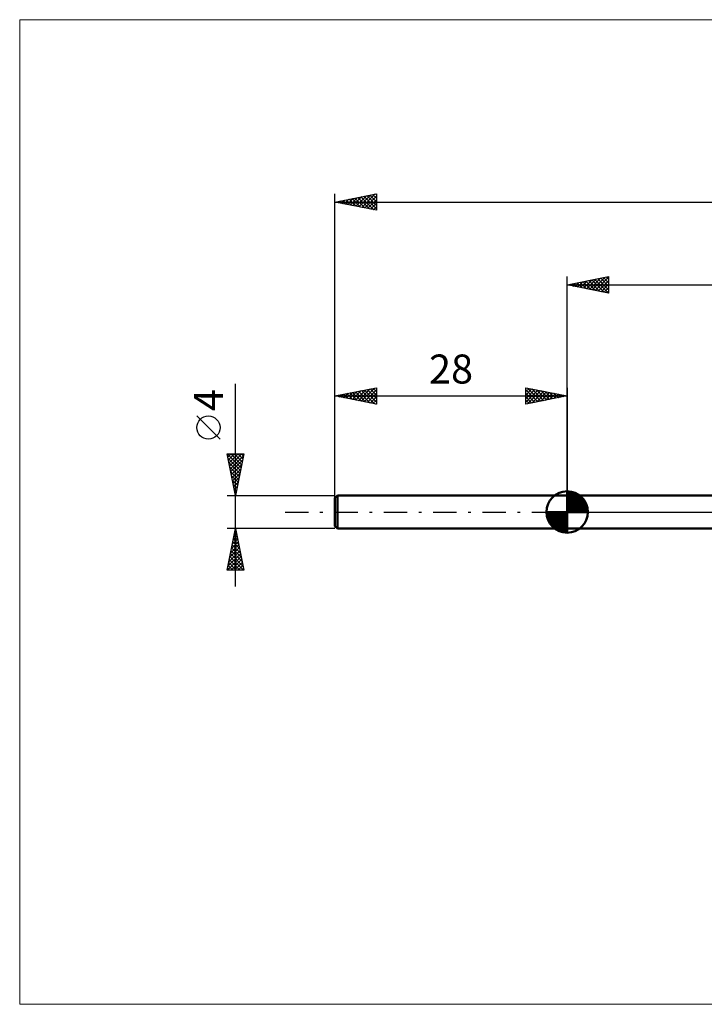
# Model space of a CAD drawing. Units: millimetres. Extents: x -66 to 125, y -59 to 59.
# Drawn here: x -66 to 17, y -59 to 59 of the extents above; entities that cross this region are included whole.
import ezdxf
from ezdxf.enums import TextEntityAlignment as Align

# ---------------------------------------------------------------- set-up
doc = ezdxf.new("R2010")
doc.units = ezdxf.units.MM
doc.header["$LTSCALE"] = 7
doc.linetypes.add('LONGDASH_DASH', pattern=[0.85, 0.4, -0.2, 0.05, -0.2])
for name, color, linetype in [('1', 4, 'CONTINUOUS'), ('2', 7, 'CONTINUOUS'), ('4', 2, 'LONGDASH_DASH'), ('INFTOTAL', 9, 'CONTINUOUS'), ('NOCUT', 7, 'CONTINUOUS'), ('SK1', 4, 'CONTINUOUS'), ('SK2', 7, 'CONTINUOUS'), ('SK4', 2, 'LONGDASH_DASH')]:
    doc.layers.add(name, color=color, linetype=linetype)
doc.styles.get("Standard").update_dxf_attribs({"font": 'Monospac821 BT'})

msp = doc.modelspace()

# ---------------------------------------------------------------- linework, layer by layer
at = {"layer": '1', "color": 4, "linetype": 'CONTINUOUS', "lineweight": 50}
for p, q in [((0, 2), (19.23, 2)), ((0, -2), (0, 2)), ((0, -2), (19.23, -2))]:
    msp.add_line(p, q, dxfattribs=at)
at = {"layer": '2', "color": 7, "linetype": 'CONTINUOUS', "lineweight": 25}
for p, q in [((0, 2), (0, 28.4)), ((0, 27.4), (5, 28.4)), ((0, 27.4), (72, 27.4)), ((5, 26.4), (0, 27.4)), ((0.15, 27.43), (0.22, 27.36)), ((0.21, 27.36), (0.31, 27.46)), ((0.5, 27.5), (0.75, 27.25)), ((0.56, 27.29), (0.84, 27.57)), ((0.85, 27.57), (1.28, 27.14)), ((0.91, 27.22), (1.37, 27.67)), ((1.21, 27.64), (1.81, 27.04)), ((1.27, 27.15), (1.9, 27.78)), ((1.56, 27.71), (2.34, 26.93)), ((1.62, 27.08), (2.43, 27.89)), ((1.92, 27.78), (2.87, 26.83)), ((1.97, 27.01), (2.96, 27.99)), ((2.27, 27.85), (3.4, 26.72)), ((2.33, 26.93), (3.49, 28.1)), ((2.62, 27.92), (3.93, 26.61)), ((2.68, 26.86), (4.02, 28.2)), ((2.98, 28), (4.46, 26.51)), ((3.03, 26.79), (4.55, 28.31)), ((3.33, 28.07), (4.99, 26.4)), ((3.39, 26.72), (5, 28.33)), ((3.68, 28.14), (5, 26.82)), ((3.74, 26.65), (5, 27.91)), ((4.04, 28.21), (5, 27.24)), ((4.1, 26.58), (5, 27.49)), ((4.39, 28.28), (5, 27.67)), ((4.74, 28.35), (5, 28.09)), ((5, 28.4), (5, 26.4)), ((4.45, 26.51), (5, 27.06)), ((4.8, 26.44), (5, 26.64))]:
    msp.add_line(p, q, dxfattribs=at)
at = {"layer": '4', "color": 2, "linetype": 'LONGDASH_DASH', "lineweight": 25}
msp.add_line((0, 0), (72, 0), dxfattribs=at)
at = {"layer": 'INFTOTAL', "color": 9, "linetype": 'CONTINUOUS', "lineweight": 18}
for p, q in [((125.4, 59.4), (-66, 59.4)), ((-66, 59.4), (-66, -59.4)), ((-66, -59.4), (125.4, -59.4))]:
    msp.add_line(p, q, dxfattribs=at)
at = {"layer": 'NOCUT', "color": 7, "linetype": 'CONTINUOUS', "lineweight": 25}
for p, q in [((19.23, 2), (0, 2)), ((0, 2), (0, 0)), ((0, 0), (71.9, 0))]:
    msp.add_line(p, q, dxfattribs=at)
at = {"layer": 'SK1', "color": 4, "linetype": 'CONTINUOUS', "lineweight": 50}
for p, q in [((0, 0), (0, 2.5)), ((0, 2.44), (0.06, 2.5)), ((0, 2.08), (0.39, 2.47)), ((0, 2.44), (2.44, 0)), ((0, 1.73), (0.68, 2.41)), ((0.31, 2.48), (2.48, 0.31)), ((0.76, 2.38), (2.38, 0.76)), ((-27.7, 2), (-28, 1.7)), ((-28, 1.7), (-28, -1.7)), ((0, 2), (-27.7, 2)), ((-27.7, 2), (-27.7, -2)), ((0, 1.37), (0.94, 2.32)), ((0, 1.02), (1.18, 2.2)), ((0, 2.08), (2.08, 0)), ((0, 0.67), (1.4, 2.07)), ((0, 0.31), (1.6, 1.92)), ((0, 1.73), (1.73, 0)), ((0, 1.37), (1.37, 0)), ((0.04, 0), (1.79, 1.75)), ((0.39, 0), (1.95, 1.56)), ((0.75, 0), (2.1, 1.35)), ((1.49, 2.01), (2.01, 1.49)), ((0, 0), (-2.5, 0)), ((-2.5, -0.06), (-2.44, 0)), ((-2.47, -0.39), (-2.08, 0)), ((-2.41, -0.68), (-1.73, 0)), ((-2.32, -0.94), (-1.37, 0)), ((-2.2, -1.18), (-1.02, 0)), ((-2.16, 0), (0, -2.16)), ((-2.07, -1.4), (-0.67, 0)), ((-1.92, -1.6), (-0.31, 0)), ((-1.81, 0), (0, -1.81)), ((-1.45, 0), (0, -1.45)), ((-1.1, 0), (0, -1.1)), ((-0.75, 0), (0, -0.75)), ((-0.39, 0), (0, -0.39)), ((-0.04, 0), (0, -0.04)), ((0, 1.02), (1.02, 0)), ((0, 0.67), (0.67, 0)), ((0, 0.31), (0.31, 0)), ((0, 0), (2.5, 0)), ((0, -2.5), (0, 0)), ((1.1, 0), (2.23, 1.13)), ((1.45, 0), (2.34, 0.88)), ((1.81, 0), (2.42, 0.62)), ((2.16, 0), (2.48, 0.32)), ((-2.5, -0.02), (-0.02, -2.5)), ((-2.47, -0.4), (-0.4, -2.47)), ((-2.34, -0.88), (-0.88, -2.34)), ((-1.75, -1.79), (0, -0.04)), ((-1.56, -1.95), (0, -0.39)), ((-1.35, -2.1), (0, -0.75)), ((-1.13, -2.23), (0, -1.1)), ((-28, -1.7), (-27.7, -2)), ((-27.7, -2), (0, -2)), ((-0.88, -2.34), (0, -1.45)), ((-0.62, -2.42), (0, -1.81)), ((-0.32, -2.48), (0, -2.16))]:
    msp.add_line(p, q, dxfattribs=at)
for start, end in [(90, 180), (0, 90), (180, 270), (270, 0)]:
    msp.add_arc((0, 0), 2.5, start, end, dxfattribs=at)
at = {"layer": 'SK2', "color": 7, "linetype": 'CONTINUOUS', "lineweight": 25}
for p, q in [((-28, 0), (-28, 38.4)), ((-28, 37.4), (-23, 38.4)), ((-25.83, 36.97), (-24.74, 38.05)), ((-25.47, 36.89), (-24.21, 38.16)), ((-25.12, 36.82), (-23.68, 38.26)), ((-24.87, 38.03), (-23.31, 36.46)), ((-24.77, 36.75), (-23.15, 38.37)), ((-24.52, 38.1), (-23, 36.58)), ((-24.41, 36.68), (-23, 38.09)), ((-24.17, 38.17), (-23, 37)), ((-23.81, 38.24), (-23, 37.42)), ((-23.46, 38.31), (-23, 37.85)), ((-23.11, 38.38), (-23, 38.27)), ((-23, 38.4), (-23, 36.4)), ((-28, 37.4), (72, 37.4)), ((-23, 36.4), (-28, 37.4)), ((-27.95, 37.39), (-27.92, 37.42)), ((-27.7, 37.46), (-27.55, 37.31)), ((-27.59, 37.32), (-27.39, 37.52)), ((-27.35, 37.53), (-27.02, 37.2)), ((-27.24, 37.25), (-26.86, 37.63)), ((-26.99, 37.6), (-26.49, 37.1)), ((-26.89, 37.18), (-26.33, 37.73)), ((-26.64, 37.67), (-25.96, 36.99)), ((-26.53, 37.11), (-25.8, 37.84)), ((-26.29, 37.74), (-25.43, 36.89)), ((-26.18, 37.04), (-25.27, 37.95)), ((-25.93, 37.81), (-24.9, 36.78)), ((-25.58, 37.88), (-24.37, 36.67)), ((-25.23, 37.95), (-23.84, 36.57)), ((-24.06, 36.61), (-23, 37.67)), ((-23.7, 36.54), (-23, 37.25)), ((-23.35, 36.47), (-23, 36.82)), ((-40, -9), (-40, 15.47)), ((-28, 2), (-28, 15)), ((-28, 14), (-23, 15)), ((-26.94, 13.79), (-26.41, 14.32)), ((-26.59, 13.72), (-25.88, 14.42)), ((-26.57, 14.29), (-25.86, 13.57)), ((-26.23, 13.65), (-25.35, 14.53)), ((-26.22, 14.36), (-25.33, 13.47)), ((-25.88, 13.58), (-24.82, 14.64)), ((-25.86, 14.43), (-24.8, 13.36)), ((-25.53, 13.51), (-24.29, 14.74)), ((-25.51, 14.5), (-24.27, 13.25)), ((-25.17, 13.43), (-23.76, 14.85)), ((-25.16, 14.57), (-23.74, 13.15)), ((-24.82, 13.36), (-23.23, 14.95)), ((-24.8, 14.64), (-23.21, 13.04)), ((-24.47, 13.29), (-23, 14.76)), ((-24.45, 14.71), (-23, 13.26)), ((-24.11, 13.22), (-23, 14.34)), ((-24.1, 14.78), (-23, 13.68)), ((-23.74, 14.85), (-23, 14.11)), ((-23.39, 14.92), (-23, 14.53)), ((-23.04, 14.99), (-23, 14.96)), ((-23, 15), (-23, 13)), ((-5, 13), (-5, 15)), ((-5, 15), (0, 14)), ((-5, 14.94), (-4.95, 14.99)), ((-5, 14.52), (-4.6, 14.92)), ((-5, 14.09), (-4.24, 14.85)), ((-5, 13.67), (-3.89, 14.78)), ((-5, 14.76), (-3.53, 13.29)), ((-5, 13.24), (-3.54, 14.71)), ((-5, 14.33), (-3.89, 13.22)), ((-4.77, 14.95), (-3.18, 13.36)), ((-4.77, 13.05), (-3.18, 14.64)), ((-4.24, 14.85), (-2.83, 13.43)), ((-4.24, 13.15), (-2.83, 14.57)), ((-3.71, 14.74), (-2.47, 13.51)), ((-3.71, 13.26), (-2.48, 14.5)), ((-3.18, 14.64), (-2.12, 13.58)), ((-3.18, 13.36), (-2.12, 14.42)), ((-2.65, 14.53), (-1.77, 13.65)), ((-2.65, 13.47), (-1.77, 14.35)), ((-2.12, 14.42), (-1.41, 13.72)), ((-2.12, 13.58), (-1.41, 14.28)), ((-1.59, 14.32), (-1.06, 13.79)), ((0, 15), (0, 2)), ((-28, 14), (0, 14)), ((-23, 13), (-28, 14)), ((-27.99, 14), (-27.98, 14)), ((-27.65, 13.93), (-27.47, 14.11)), ((-27.63, 14.07), (-27.45, 13.89)), ((-27.29, 13.86), (-26.94, 14.21)), ((-27.28, 14.14), (-26.92, 13.78)), ((-26.92, 14.22), (-26.39, 13.68)), ((-23.76, 13.15), (-23, 13.91)), ((-23.41, 13.08), (-23, 13.49)), ((0, 14), (-5, 13)), ((-5, 13.91), (-4.24, 13.15)), ((-5, 13.49), (-4.6, 13.08)), ((-1.59, 13.68), (-1.06, 14.21)), ((-1.06, 14.21), (-0.71, 13.86)), ((-1.06, 13.79), (-0.71, 14.14)), ((-0.53, 14.11), (-0.35, 13.93)), ((-0.53, 13.89), (-0.35, 14.07)), ((0, 14), (0, 14)), ((-23.05, 13.01), (-23, 13.06)), ((-5, 13.06), (-4.95, 13.01)), ((-41.85, 8.79), (-44.65, 11.59)), ((-40, 2), (-41, 7)), ((-41, 7), (-39, 7)), ((-40.99, 6.95), (-40.94, 7)), ((-40.98, 7), (-39.33, 5.35)), ((-40.92, 6.6), (-40.52, 7)), ((-40.9, 6.49), (-39.4, 5)), ((-40.85, 6.24), (-40.09, 7)), ((-40.79, 5.96), (-39.47, 4.64)), ((-40.78, 5.89), (-39.67, 7)), ((-40.71, 5.54), (-39.24, 7)), ((-40.64, 5.18), (-39.04, 6.78)), ((-40.57, 4.83), (-39.15, 6.25)), ((-40.56, 7), (-39.26, 5.7)), ((-40.13, 7), (-39.19, 6.06)), ((-39, 7), (-40, 2)), ((-39.71, 7), (-39.12, 6.41)), ((-39.28, 7), (-39.05, 6.76)), ((-40.69, 5.43), (-39.54, 4.29)), ((-40.58, 4.9), (-39.61, 3.93)), ((-40.5, 4.48), (-39.26, 5.71)), ((-40.42, 4.12), (-39.36, 5.18)), ((-40.47, 4.37), (-39.68, 3.58)), ((-40.37, 3.84), (-39.75, 3.23)), ((-40.35, 3.77), (-39.47, 4.65)), ((-40.28, 3.42), (-39.58, 4.12)), ((-40.21, 3.06), (-39.68, 3.59)), ((-40.26, 3.31), (-39.83, 2.87)), ((-40.16, 2.78), (-39.9, 2.52)), ((-40.14, 2.71), (-39.79, 3.06)), ((-40.07, 2.36), (-39.89, 2.53)), ((-41, 2), (-28, 2)), ((-40.05, 2.25), (-39.97, 2.17)), ((-40, 2), (-40, 2)), ((-40, -2), (-41, -2)), ((-41, -7), (-40, -2)), ((-40.06, -2.3), (-39.96, -2.2)), ((-40.04, -2.19), (-39.94, -2.28)), ((-28, -2), (-40, -2)), ((-40, -2), (-39, -7)), ((-40.38, -3.89), (-39.75, -3.26)), ((-40.27, -3.36), (-39.82, -2.91)), ((-40.25, -3.25), (-39.63, -3.87)), ((-40.18, -2.89), (-39.73, -3.34)), ((-40.17, -2.83), (-39.89, -2.55)), ((-40.11, -2.54), (-39.84, -2.81)), ((-40.8, -6.01), (-39.46, -4.68)), ((-40.7, -5.48), (-39.54, -4.32)), ((-40.59, -4.95), (-39.61, -3.97)), ((-40.53, -4.66), (-39.2, -5.99)), ((-40.48, -4.42), (-39.68, -3.61)), ((-40.46, -4.31), (-39.31, -5.46)), ((-40.39, -3.95), (-39.41, -4.93)), ((-40.32, -3.6), (-39.52, -4.4)), ((-40.94, -7), (-39.32, -5.38)), ((-40.91, -6.54), (-39.39, -5.03)), ((-40.74, -5.72), (-39.47, -7)), ((-40.67, -5.37), (-39.04, -7)), ((-40.6, -5.01), (-39.1, -6.52)), ((-40.52, -7), (-39.25, -5.74)), ((-39, -7), (-41, -7)), ((-40.96, -6.78), (-40.74, -7)), ((-40.89, -6.43), (-40.31, -7)), ((-40.81, -6.07), (-39.89, -7)), ((-40.09, -7), (-39.18, -6.09)), ((-39.67, -7), (-39.11, -6.44)), ((-39.24, -7), (-39.04, -6.8))]:
    msp.add_line(p, q, dxfattribs=at)
msp.add_circle((-43.25, 10.19), 1.4, dxfattribs=at)
at = {"layer": 'SK4', "color": 2, "linetype": 'LONGDASH_DASH', "lineweight": 25}
msp.add_line((-34, 0), (78, 0), dxfattribs=at)

# ---------------------------------------------------------------- texts
at = {"layer": 'SK2', "color": 7, "linetype": 'CONTINUOUS', "lineweight": 25}
msp.add_text('28', height=3.5, dxfattribs=at).set_placement((-14, 15.5), align=Align.CENTER)
msp.add_text('4', height=3.5, rotation=90, dxfattribs=at).set_placement((-41.5, 13.51), align=Align.CENTER)

doc.saveas('drawing.dxf')
